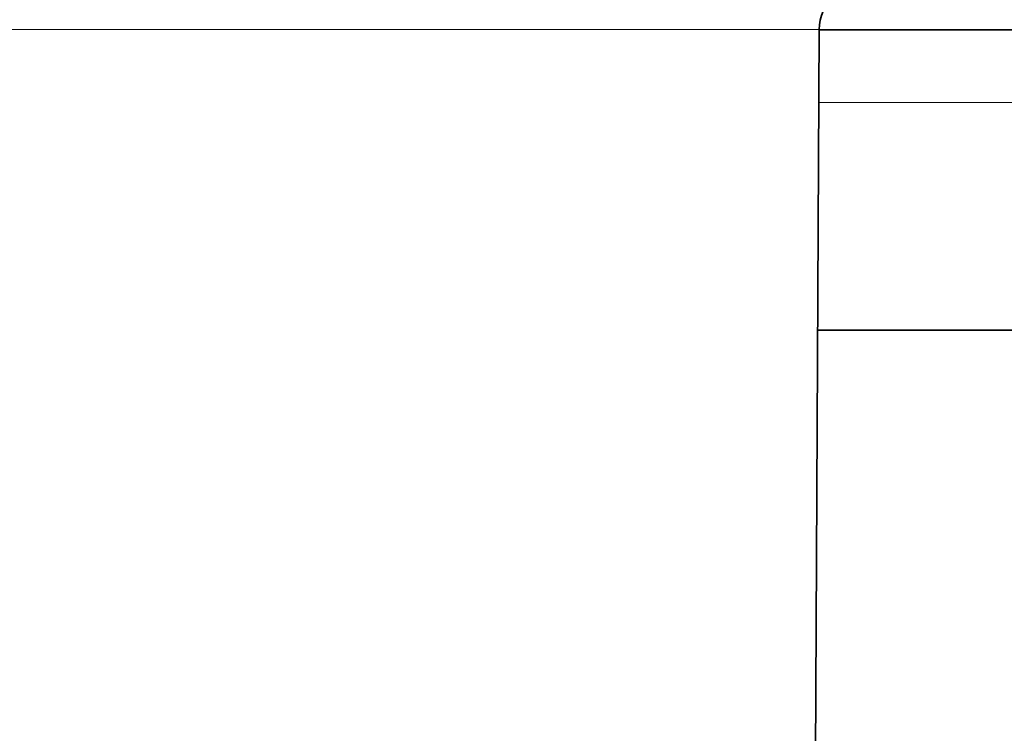
# Model space of a CAD drawing. Extents: x 6 to 414, y 6 to 291.
# Drawn here: x 246 to 249, y 208 to 210 of the extents above; entities that cross this region are included whole.
import ezdxf
from ezdxf.enums import TextEntityAlignment as Align

# ---------------------------------------------------------------- set-up
doc = ezdxf.new("R2010")
doc.units = 0
doc.layers.get('0').update_dxf_attribs({"lineweight": 13})
doc.styles.get("Standard").update_dxf_attribs({"font": 'isocp.shx'})
doc.dimstyles.get("Standard").update_dxf_attribs({"dimtxt": 2.5, "dimasz": 2.5, "dimexe": 1.25, "dimexo": 0.625, "dimtad": 1, "dimcen": 2.5, "dimadec": 0, "dimazin": 0, "dimtfac": 1, "dimtmove": 0, "dimatfit": 0, "dimfxl": 1, "dimarcsym": 0})

# ---------------------------------------------------------------- blocks, each defined once
blk = doc.blocks.new('*D68')
at = {"color": 7, "lineweight": 13}
for p, q in [((129.871689, 145.784929), (129.871689, 243.29956)), ((253.220286, 159.971629), (253.220286, 243.29956)), ((132.362172, 242.29956), (250.729802, 242.29956))]:
    blk.add_line(p, q, dxfattribs=at)
for points in [[(132.362172, 242.517445), (129.871689, 242.29956), (132.362172, 242.081675)], [(250.729802, 242.081675), (253.220286, 242.29956), (250.729802, 242.517445)]]:
    blk.add_lwpolyline(points, close=True, dxfattribs=at)
for points in [[(132.362172, 242.517445), (129.871689, 242.29956), (132.362172, 242.517445), (132.362172, 242.081675)], [(250.729802, 242.081675), (253.220286, 242.29956), (250.729802, 242.081675), (250.729802, 242.517445)]]:
    blk.add_solid(points, dxfattribs=at)
at = {"color": 7, "lineweight": 13, "width": 0.6}
blk.add_text('740', height=3, dxfattribs=at).set_placement((189.053912, 243.29956), (194.038062, 243.29956), align=Align.FIT)
blk = doc.blocks.new('BLOCK112')
at = {"color": 7, "lineweight": 13}
for p, q in [((294.497, 365.455), (326.098, 365.455)), ((336.069, 365.455), (326.098, 365.455)), ((336.061, 363.95), (360, 363.95))]:
    blk.add_line(p, q, dxfattribs=at)
at = {"color": 7, "lineweight": 35}
for p, q in [((335.882, 329.626), (336.069, 365.455)), ((336.069, 365.45), (360, 365.45)), ((336.037, 359.25), (360, 359.25))]:
    blk.add_line(p, q, dxfattribs=at)
blk.add_arc((337.069, 365.45), 1, 135, 179.7, dxfattribs=at)

msp = doc.modelspace()

# ---------------------------------------------------------------- block references
at = {"lineweight": 0, "xscale": 0.166667, "yscale": 0.166667, "zscale": 0.166667}
msp.add_blockref('BLOCK112', (192.372635, 149.469065), dxfattribs=at)

# ---------------------------------------------------------------- dimensions: what is measured, and where the dimension line sits
at = {"color": 0, "lineweight": 0}
dim = msp.add_linear_dim(base=(129.871686, 242.299561), p1=(253.220289, 159.971629), p2=(129.871686, 145.784929), angle=179.999046, dimstyle='STANDARD', override={"dimlfac": 6}, dxfattribs=at)
dim.commit()
dim.dimension.update_dxf_attribs({"geometry": '*D68', "text_midpoint": (191.545987, 242.299561), "dimtype": 160, "oblique_angle": 89.999523})

doc.saveas('drawing.dxf')
